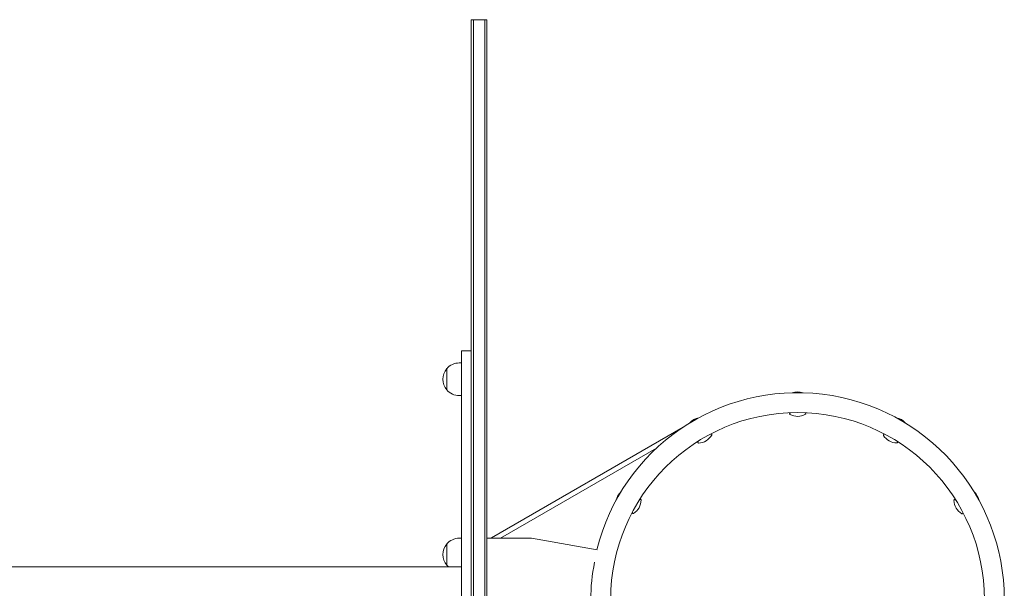
# Model space of a CAD drawing. Units: millimetres. Extents: x -11830 to 11830, y -5851 to 5851.
# Drawn here: x -10487 to -9279, y 14 to 711 of the extents above; entities that cross this region are included whole.
import ezdxf

# ---------------------------------------------------------------- set-up
doc = ezdxf.new("R2010")
doc.units = ezdxf.units.MM
doc.header["$LTSCALE"] = 20
doc.layers.add('2d', color=230, linetype='Continuous')

msp = doc.modelspace()

# ---------------------------------------------------------------- linework, layer by layer
at = {"layer": '2d', "lineweight": 0}
for p, q in [((-9933, 711), (-9933, -711)), ((-9933, 711), (-9914, 711)), ((-9930.5, 711), (-9930.5, -711)), ((-9916.5, -711), (-9916.5, 711)), ((-9914, -711), (-9914, 711)), ((-9945, -305), (-9945, 305)), ((-9933, 305), (-9945, 305)), ((-9945, 290), (-9947.8, 290)), ((-9963.1, 283), (-9963.1, 257)), ((-9945, 250), (-9947.8, 250)), ((-9673.3, 211.1), (-9908.3, 75.5)), ((-9676.7, 208.9), (-9676.8, 209.1)), ((-9705.9, 185.4), (-9897.1, 75)), ((-9945, 75), (-9947.8, 75)), ((-9914, 75), (-9859, 75)), ((-9908, 75), (-9908.3, 75.5)), ((-9859, 75), (-9778.6, 60.8)), ((-9963.1, 68), (-9963.1, 42)), ((-10522.7, 40), (-9945, 40))]:
    msp.add_line(p, q, dxfattribs=at)
msp.add_circle((-9533, 0), 229.1, dxfattribs=at)
for centre, radius, start, end in [((-9947.8, 270), 20, 90, 140.0215), ((-9947.9, 270), 20, 139.4584, 220.5416), ((-9947.8, 270), 20, 219.9785, 270), ((-9532.9, 234.5), 20, 70.983, 108.983), ((-9533, 0), 253.5, 193.9021, 166.0979), ((-9650.2, 203.1), 20, 100.983, 138.983), ((-9533.1, 244.5), 20, 242.4076, 299.1873), ((-9415.7, 203.1), 20, 40.983, 78.983), ((-9655.3, 211.7), 20, 272.4076, 329.1873), ((-9410.8, 211.8), 20, 212.4076, 269.1873), ((-9736, 117.3), 20, 130.983, 168.983), ((-9744.8, 122.2), 20, 302.4076, 359.1872), ((-9321.3, 122.3), 20, 182.4076, 239.1872), ((-9329.9, 117.2), 20, 10.983, 48.983), ((-9947.8, 55), 20, 90, 140.0215), ((-9947.9, 55), 20, 139.4584, 220.5416), ((-9947.8, 55), 20, 219.9785, 228.5904), ((-9560.9, 0), 225.6, 168.3324, 191.6676)]:
    msp.add_arc(centre, radius, start, end, dxfattribs=at)
for points, knots in [([(-9542.3, 226.8), (-9542.4, 226.8), (-9542.4, 226.8), (-9542.5, 226.9), (-9542.6, 227), (-9542.7, 227.2), (-9542.8, 227.3), (-9542.8, 227.5), (-9542.8, 227.6), (-9542.8, 227.8), (-9542.7, 227.9), (-9542.6, 228), (-9542.6, 228.1), (-9542.5, 228.1), (-9542.5, 228.2), (-9542.5, 228.2)], [3.0544368, 3.0544368, 3.0544368, 3.0544368, 3.0843537, 3.0843537, 3.1142705, 3.1142705, 3.134841, 3.134841, 3.1519963, 3.1519963, 3.1696568, 3.1696568, 3.190701, 3.190701, 3.2040211, 3.2040211, 3.2040211, 3.2040211]), ([(-9523.2, 228.4), (-9523.2, 228.4), (-9523.1, 228.4), (-9523, 228.2), (-9522.9, 228.1), (-9522.9, 227.9), (-9522.9, 227.8), (-9522.9, 227.6), (-9522.9, 227.5), (-9523, 227.3), (-9523, 227.3), (-9523.1, 227.2), (-9523.2, 227.1), (-9523.3, 227.1), (-9523.3, 227), (-9523.3, 227)], [6.2194522, 6.2194522, 6.2194522, 6.2194522, 6.249369, 6.249369, 6.271499, 6.271499, 6.2891567, 6.2891567, 6.3063526, 6.3063526, 6.3262902, 6.3262902, 6.3514617, 6.3514617, 6.3690364, 6.3690364, 6.3690364, 6.3690364]), ([(-9638.8, 202.7), (-9638.7, 202.7), (-9638.6, 202.7), (-9638.4, 202.6), (-9638.3, 202.6), (-9638.2, 202.4), (-9638.1, 202.3), (-9638, 202.1), (-9638, 202), (-9638, 201.9), (-9638, 201.8), (-9638, 201.6), (-9638.1, 201.6), (-9638.1, 201.5), (-9638.1, 201.5), (-9638.1, 201.5)], [4.6493082, 4.6493082, 4.6493082, 4.6493082, 4.679225, 4.679225, 4.701355, 4.701355, 4.7190127, 4.7190127, 4.7362086, 4.7362086, 4.7561463, 4.7561463, 4.7813177, 4.7813177, 4.7988924, 4.7988924, 4.7988924, 4.7988924]), ([(-9427.7, 201.1), (-9427.7, 201.1), (-9427.7, 201.1), (-9427.8, 201.3), (-9427.8, 201.4), (-9427.8, 201.6), (-9427.8, 201.7), (-9427.7, 201.9), (-9427.7, 202), (-9427.6, 202.1), (-9427.5, 202.2), (-9427.3, 202.3), (-9427.3, 202.3), (-9427.2, 202.3), (-9427.1, 202.3), (-9427.1, 202.3)], [1.4842929, 1.4842929, 1.4842929, 1.4842929, 1.5142097, 1.5142097, 1.5441266, 1.5441266, 1.564697, 1.564697, 1.5818523, 1.5818523, 1.5995128, 1.5995128, 1.620557, 1.620557, 1.6338771, 1.6338771, 1.6338771, 1.6338771]), ([(-9654.5, 191.7), (-9654.5, 191.7), (-9654.6, 191.7), (-9654.7, 191.7), (-9654.8, 191.8), (-9655, 191.9), (-9655.1, 191.9), (-9655.2, 192.1), (-9655.3, 192.2), (-9655.3, 192.4), (-9655.3, 192.5), (-9655.3, 192.6), (-9655.3, 192.7), (-9655.3, 192.8), (-9655.3, 192.8), (-9655.3, 192.9)], [1.4842929, 1.4842929, 1.4842929, 1.4842929, 1.5142097, 1.5142097, 1.5441266, 1.5441266, 1.564697, 1.564697, 1.5818523, 1.5818523, 1.5995128, 1.5995128, 1.620557, 1.620557, 1.6338771, 1.6338771, 1.6338771, 1.6338771]), ([(-9410.3, 193), (-9410.3, 192.9), (-9410.2, 192.8), (-9410.2, 192.6), (-9410.2, 192.5), (-9410.3, 192.3), (-9410.3, 192.2), (-9410.5, 192), (-9410.5, 192), (-9410.7, 191.9), (-9410.7, 191.8), (-9410.9, 191.8), (-9410.9, 191.8), (-9411, 191.8), (-9411.1, 191.8), (-9411.1, 191.8)], [4.6493082, 4.6493082, 4.6493082, 4.6493082, 4.679225, 4.679225, 4.701355, 4.701355, 4.7190127, 4.7190127, 4.7362086, 4.7362086, 4.7561463, 4.7561463, 4.7813177, 4.7813177, 4.7988924, 4.7988924, 4.7988924, 4.7988924]), ([(-9725.9, 122.7), (-9725.9, 122.7), (-9725.8, 122.7), (-9725.6, 122.8), (-9725.5, 122.8), (-9725.3, 122.7), (-9725.2, 122.7), (-9725, 122.5), (-9725, 122.5), (-9724.9, 122.3), (-9724.8, 122.3), (-9724.8, 122.1), (-9724.8, 122), (-9724.8, 122), (-9724.8, 121.9), (-9724.8, 121.9)], [4.6493082, 4.6493082, 4.6493082, 4.6493082, 4.679225, 4.679225, 4.701355, 4.701355, 4.7190127, 4.7190127, 4.7362086, 4.7362086, 4.7561463, 4.7561463, 4.7813177, 4.7813177, 4.7988924, 4.7988924, 4.7988924, 4.7988924]), ([(-9341.3, 121.5), (-9341.3, 121.5), (-9341.3, 121.6), (-9341.3, 121.7), (-9341.2, 121.8), (-9341.1, 122), (-9341.1, 122.1), (-9340.9, 122.2), (-9340.8, 122.3), (-9340.6, 122.3), (-9340.5, 122.4), (-9340.3, 122.4), (-9340.3, 122.3), (-9340.2, 122.3), (-9340.1, 122.3), (-9340.1, 122.3)], [1.4842929, 1.4842929, 1.4842929, 1.4842929, 1.5142097, 1.5142097, 1.5441266, 1.5441266, 1.564697, 1.564697, 1.5818523, 1.5818523, 1.5995128, 1.5995128, 1.620557, 1.620557, 1.6338771, 1.6338771, 1.6338771, 1.6338771]), ([(-9734, 105.3), (-9734.1, 105.3), (-9734.1, 105.2), (-9734.3, 105.2), (-9734.4, 105.2), (-9734.6, 105.2), (-9734.7, 105.2), (-9734.9, 105.3), (-9735, 105.3), (-9735.1, 105.4), (-9735.2, 105.5), (-9735.3, 105.7), (-9735.3, 105.7), (-9735.3, 105.8), (-9735.3, 105.9), (-9735.3, 105.9)], [1.4842929, 1.4842929, 1.4842929, 1.4842929, 1.5142097, 1.5142097, 1.5441266, 1.5441266, 1.564697, 1.564697, 1.5818523, 1.5818523, 1.5995128, 1.5995128, 1.620557, 1.620557, 1.6338771, 1.6338771, 1.6338771, 1.6338771]), ([(-9330.3, 105.8), (-9330.3, 105.7), (-9330.3, 105.6), (-9330.4, 105.4), (-9330.4, 105.3), (-9330.6, 105.2), (-9330.7, 105.1), (-9330.9, 105), (-9331, 105), (-9331.1, 105), (-9331.2, 105), (-9331.3, 105), (-9331.4, 105.1), (-9331.5, 105.1), (-9331.5, 105.1), (-9331.5, 105.1)], [4.6493082, 4.6493082, 4.6493082, 4.6493082, 4.679225, 4.679225, 4.701355, 4.701355, 4.7190127, 4.7190127, 4.7362086, 4.7362086, 4.7561463, 4.7561463, 4.7813177, 4.7813177, 4.7988924, 4.7988924, 4.7988924, 4.7988924])]:
    msp.add_open_spline(points, degree=3, knots=knots, dxfattribs=at)
for points in [[(-9542.5, 228.2), (-9542.2, 228.4), (-9541.8, 228.7), (-9541.5, 229)], [(-9523.9, 229), (-9523.7, 228.8), (-9523.4, 228.6), (-9523.2, 228.4)], [(-9655.3, 192.9), (-9655.1, 193.2), (-9655, 193.6), (-9654.8, 194.1)], [(-9639.6, 202.8), (-9639.3, 202.8), (-9639, 202.8), (-9638.8, 202.7)], [(-9427.1, 202.3), (-9426.7, 202.4), (-9426.3, 202.5), (-9425.9, 202.6)], [(-9410.6, 193.7), (-9410.5, 193.5), (-9410.4, 193.2), (-9410.3, 193)], [(-9726.7, 122.4), (-9726.4, 122.5), (-9726.2, 122.6), (-9725.9, 122.7)], [(-9340.1, 122.3), (-9339.8, 122.1), (-9339.4, 122), (-9338.9, 121.9)], [(-9735.3, 105.9), (-9735.4, 106.3), (-9735.5, 106.7), (-9735.6, 107.1)], [(-9330.2, 106.6), (-9330.2, 106.3), (-9330.2, 106), (-9330.3, 105.8)]]:
    msp.add_open_spline(points, degree=3, dxfattribs=at)

doc.saveas('drawing.dxf')
